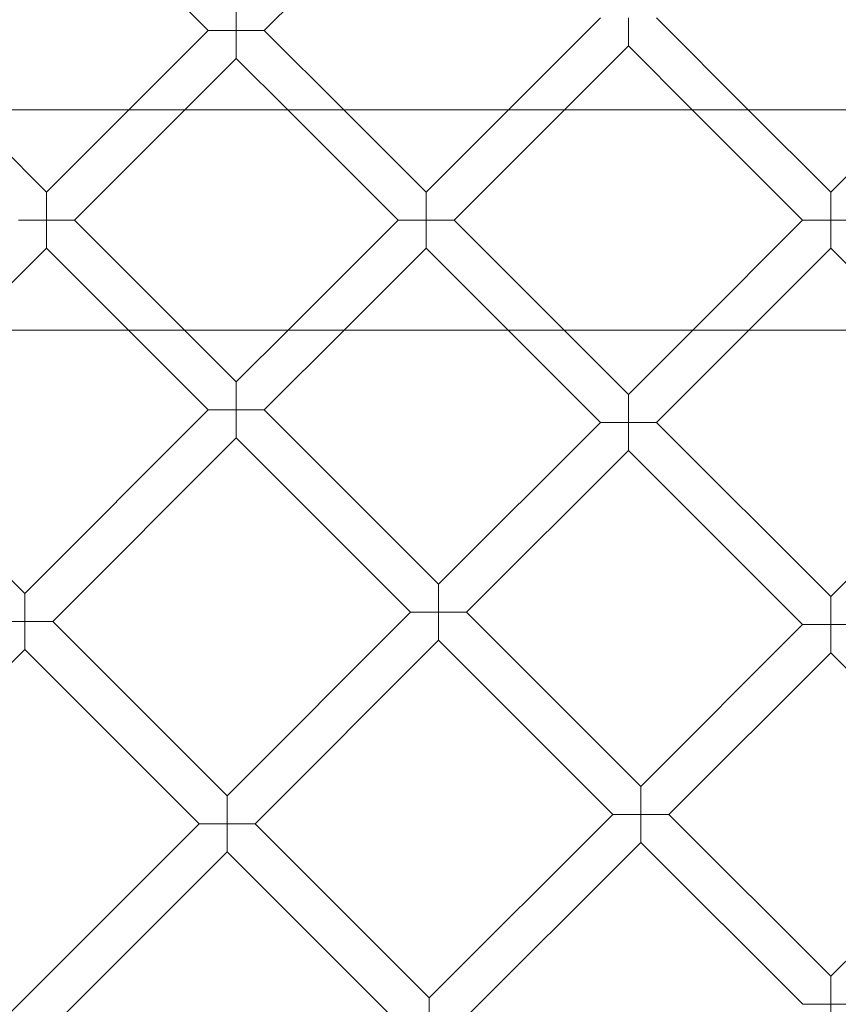
# Model space of a CAD drawing. Units: millimetres. Extents: x 6539 to 12588, y -4691 to 2809.
# Drawn here: x 10693 to 11023, y -1264 to -866 of the extents above; entities that cross this region are included whole.
import ezdxf

# ---------------------------------------------------------------- set-up
doc = ezdxf.new("R2010")
doc.units = ezdxf.units.MM

# ---------------------------------------------------------------- blocks, each defined once
blk = doc.blocks.new('A$C23480454')
at = {"color": 0, "linetype": 'Continuous', "lineweight": 0}
for p, q in [((-208.73, 2492.13), (-282.78, 2566.18)), ((-186.11, 2492.13), (-115.8, 2562.43)), ((-197.42, 2492.13), (-197.42, 2503.45)), ((-50.52, 2497.16), (-87.59, 2460.09)), ((-39.21, 2485.84), (-39.21, 2497.16)), ((-27.9, 2497.16), (9.17, 2460.09)), ((-240.78, 2460.09), (-208.73, 2492.13)), ((-208.73, 2492.13), (-197.42, 2492.13)), ((-197.42, 2492.13), (-197.42, 2480.82)), ((-186.11, 2492.13), (-197.42, 2492.13)), ((-154.07, 2460.09), (-186.11, 2492.13)), ((-39.21, 2485.84), (-64.96, 2460.09)), ((-39.21, 2485.84), (-13.46, 2460.09)), ((-218.15, 2460.09), (-197.42, 2480.82)), ((-176.69, 2460.09), (-197.42, 2480.82)), ((-880.7, 2460.09), (917.5, 2460.09)), ((-307.25, 2460.09), (-274.02, 2426.86)), ((-274.02, 2426.86), (-240.78, 2460.09)), ((-262.7, 2415.54), (-218.15, 2460.09)), ((-132.14, 2415.54), (-176.69, 2460.09)), ((-120.83, 2426.86), (-154.07, 2460.09)), ((-87.59, 2460.09), (-120.83, 2426.86)), ((-64.96, 2460.09), (-109.51, 2415.54)), ((-13.46, 2460.09), (31.09, 2415.54)), ((9.17, 2460.09), (42.4, 2426.86)), ((42.4, 2426.86), (75.64, 2460.09)), ((-274.02, 2415.54), (-274.02, 2426.86)), ((-120.83, 2426.86), (-120.83, 2415.54)), ((42.4, 2426.86), (42.41, 2415.54)), ((-285.33, 2415.54), (-274.02, 2415.54)), ((-262.7, 2415.54), (-274.02, 2415.54)), ((-274.02, 2415.54), (-274.02, 2404.23)), ((-262.7, 2415.54), (-218.35, 2371.19)), ((-132.14, 2415.54), (-176.49, 2371.19)), ((-120.83, 2415.54), (-132.14, 2415.54)), ((-120.83, 2404.23), (-120.83, 2415.54)), ((-120.83, 2415.54), (-109.51, 2415.54)), ((-65.16, 2371.19), (-109.51, 2415.54)), ((-13.26, 2371.19), (31.09, 2415.54)), ((42.41, 2415.54), (31.09, 2415.54)), ((42.41, 2404.23), (42.41, 2415.54)), ((42.41, 2415.54), (53.72, 2415.54)), ((-307.05, 2371.19), (-274.02, 2404.23)), ((-274.02, 2404.23), (-240.98, 2371.19)), ((-120.83, 2404.23), (-153.86, 2371.19)), ((-87.79, 2371.19), (-120.83, 2404.23)), ((9.37, 2371.19), (42.41, 2404.23)), ((42.41, 2404.23), (75.44, 2371.19)), ((-880.7, 2371.19), (917.5, 2371.19)), ((-240.98, 2371.19), (-208.73, 2338.95)), ((-218.35, 2371.19), (-197.42, 2350.26)), ((-176.49, 2371.19), (-197.42, 2350.26)), ((-153.86, 2371.19), (-186.11, 2338.95)), ((-50.52, 2333.93), (-87.79, 2371.19)), ((-39.21, 2345.24), (-65.16, 2371.19)), ((-39.21, 2345.24), (-13.26, 2371.19)), ((-27.9, 2333.93), (9.37, 2371.19)), ((-197.42, 2350.26), (-197.42, 2338.95)), ((-39.21, 2345.24), (-39.21, 2333.93)), ((-208.73, 2338.95), (-282.78, 2264.91)), ((-197.42, 2338.95), (-208.73, 2338.95)), ((-197.42, 2327.64), (-197.42, 2338.95)), ((-197.42, 2338.95), (-186.11, 2338.95)), ((-186.11, 2338.95), (-115.8, 2268.65)), ((-115.8, 2268.65), (-50.52, 2333.93)), ((-39.21, 2333.93), (-50.52, 2333.93)), ((-39.21, 2322.61), (-39.21, 2333.93)), ((-39.21, 2333.93), (-27.9, 2333.93)), ((42.4, 2263.63), (-27.9, 2333.93)), ((42.4, 2263.63), (112.71, 2333.93)), ((-282.78, 2264.91), (-348.06, 2330.19)), ((-197.42, 2327.64), (-271.46, 2253.59)), ((-197.42, 2327.64), (-127.11, 2257.33)), ((-104.49, 2257.33), (-39.21, 2322.61)), ((31.09, 2252.32), (-39.21, 2322.61)), ((-115.8, 2268.65), (-115.8, 2257.33)), ((-282.78, 2264.91), (-282.78, 2253.59)), ((42.4, 2252.32), (42.4, 2263.63)), ((-201.16, 2183.29), (-127.11, 2257.33)), ((-115.8, 2257.33), (-127.11, 2257.33)), ((-115.8, 2246.02), (-115.8, 2257.33)), ((-115.8, 2257.33), (-104.49, 2257.33)), ((-104.49, 2257.33), (-34.19, 2187.04)), ((-282.78, 2253.59), (-294.09, 2253.59)), ((-282.78, 2253.59), (-271.46, 2253.59)), ((-282.78, 2242.28), (-282.78, 2253.59)), ((-201.16, 2183.29), (-271.46, 2253.59)), ((-34.19, 2187.04), (31.09, 2252.32)), ((31.09, 2252.32), (42.4, 2252.32)), ((42.4, 2252.32), (42.4, 2241)), ((53.72, 2252.32), (42.4, 2252.32)), ((-189.84, 2171.97), (-115.8, 2246.02)), ((-115.8, 2246.02), (-45.5, 2175.73)), ((-282.78, 2242.28), (-355.7, 2169.36)), ((-212.47, 2171.97), (-282.78, 2242.28)), ((-22.88, 2175.73), (42.4, 2241)), ((107.7, 2175.71), (42.4, 2241)), ((-34.19, 2175.73), (-34.19, 2187.04)), ((-201.16, 2183.29), (-201.16, 2171.97)), ((-119.55, 2101.68), (-45.5, 2175.73)), ((-45.5, 2175.73), (-34.19, 2175.73)), ((-22.88, 2175.73), (-34.19, 2175.73)), ((-34.19, 2175.73), (-34.19, 2164.41)), ((-22.88, 2175.73), (42.42, 2110.43)), ((42.42, 2110.43), (107.7, 2175.71)), ((-294.84, 2089.6), (-212.47, 2171.97)), ((-201.16, 2171.97), (-212.47, 2171.97)), ((-201.16, 2160.66), (-201.16, 2171.97)), ((-201.16, 2171.97), (-189.84, 2171.97)), ((-119.55, 2101.68), (-189.84, 2171.97)), ((-108.24, 2090.37), (-34.19, 2164.41)), ((-34.19, 2164.41), (31.11, 2099.12)), ((-283.52, 2078.29), (-201.16, 2160.66)), ((-130.86, 2090.37), (-201.16, 2160.66)), ((42.42, 2099.12), (42.42, 2110.43)), ((-119.55, 2101.68), (-119.55, 2090.37)), ((31.11, 2099.12), (42.42, 2099.12)), ((53.73, 2099.12), (42.42, 2099.12)), ((42.42, 2099.12), (42.42, 2087.8))]:
    blk.add_line(p, q, dxfattribs=at)
for radius in [592, 576]:
    blk.add_circle((42.41, 2415.54), radius, dxfattribs=at)
for radius, start, end in [(502.01, 5.0914, 174.9086), (469.01, 5.4506, 174.5494), (502.01, 185.0684, 354.9316), (469.01, 185.426, 354.574)]:
    blk.add_arc((42.41, 2415.54), radius, start, end, dxfattribs=at)

msp = doc.modelspace()

# ---------------------------------------------------------------- block references
msp.add_blockref('A$C23480454', (10977.71, -3362.74))

doc.saveas('drawing.dxf')
